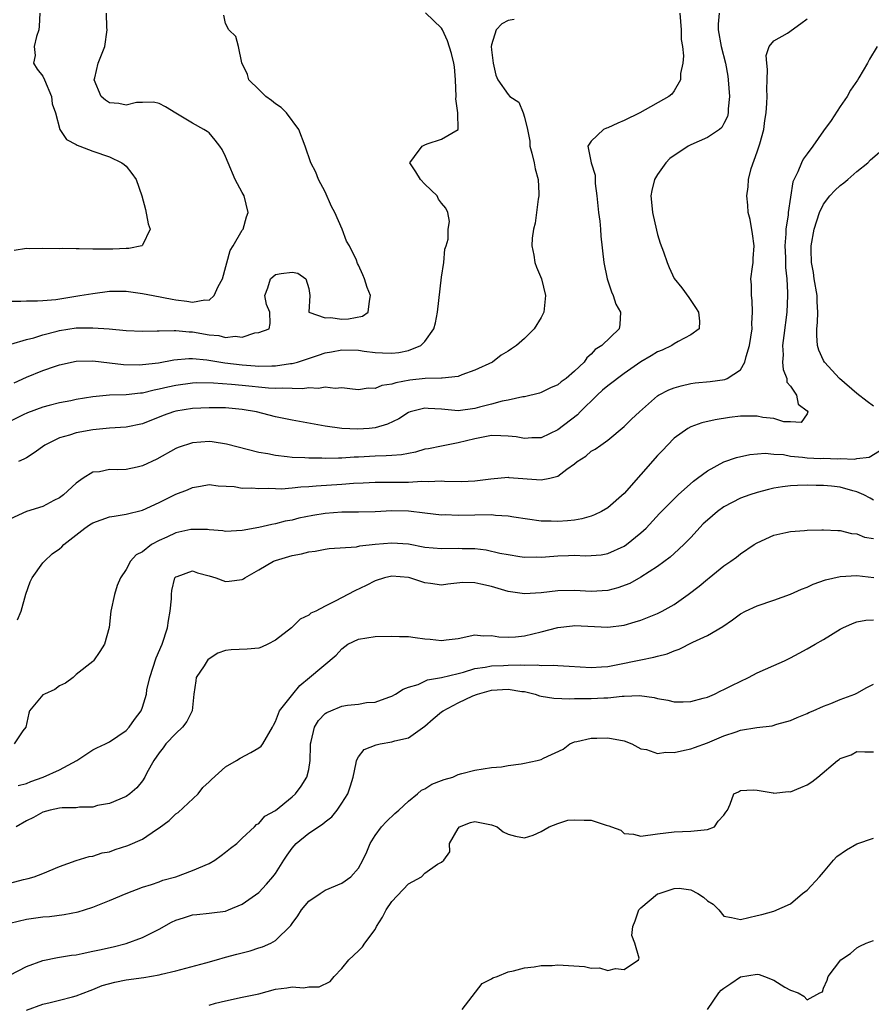
# Model space of a CAD drawing. Units: inches. Extents: x 2562000 to 2565000, y 1509000 to 1512000.
# Drawn here: x 2563318 to 2563421, y 1509336 to 1509454 of the extents above; entities that cross this region are included whole.
import ezdxf

# ---------------------------------------------------------------- set-up
doc = ezdxf.new("R2010")
doc.units = ezdxf.units.IN
doc.header["$MEASUREMENT"] = 0
doc.layers.add('LD25621509_2ft', color=62, linetype='Continuous')

msp = doc.modelspace()

# ---------------------------------------------------------------- linework, layer by layer
at = {"layer": 'LD25621509_2ft'}
for points, elevation in [([(2563377.74, 1509454.26), (2563377, 1509454.14), (2563376.26, 1509453.74), (2563375.59, 1509453), (2563375, 1509451.22), (2563374.97, 1509451), (2563375, 1509450.6), (2563375.21, 1509449), (2563375.55, 1509447.55), (2563375.77, 1509447), (2563377, 1509445.21), (2563377.22, 1509445), (2563378.28, 1509444.28), (2563378.83, 1509443), (2563379, 1509442.51), (2563379.34, 1509441), (2563379.61, 1509439.61), (2563379.64, 1509439), (2563379.86, 1509438.14), (2563380.13, 1509437), (2563380.25, 1509436.25), (2563380.61, 1509435), (2563380.72, 1509433.28), (2563380.7, 1509433), (2563380.62, 1509432.62), (2563380.27, 1509429.73), (2563380.07, 1509429), (2563379.91, 1509427.91), (2563379.88, 1509427), (2563380.1, 1509425.89), (2563380.21, 1509425), (2563380.41, 1509424.41), (2563381.02, 1509423), (2563381.53, 1509421), (2563381.31, 1509419), (2563381, 1509418.38), (2563380.15, 1509417), (2563379, 1509415.85), (2563378.02, 1509415), (2563377.41, 1509414.59), (2563377, 1509414.29), (2563376.19, 1509413.81), (2563375.12, 1509413), (2563373, 1509412), (2563371.44, 1509411.44), (2563371, 1509411.25), (2563369.06, 1509411.06), (2563369, 1509411.04), (2563367.02, 1509411.02), (2563365.18, 1509410.82), (2563363.49, 1509410.51), (2563363, 1509410.32), (2563361.82, 1509410.18), (2563361, 1509409.81), (2563360.14, 1509409.86), (2563359, 1509409.66), (2563358.28, 1509409.72), (2563357, 1509409.89), (2563356.19, 1509409.81), (2563355, 1509409.98), (2563354.19, 1509409.81), (2563353, 1509409.89), (2563352.24, 1509409.76), (2563351, 1509409.8), (2563349.87, 1509409.87), (2563349, 1509409.82), (2563348.14, 1509409.86), (2563345, 1509410.19), (2563343.69, 1509410.31), (2563341.53, 1509410.47), (2563339.51, 1509410.49), (2563339, 1509410.46), (2563337, 1509410.17), (2563336.03, 1509409.97), (2563335, 1509409.71), (2563334.39, 1509409.61), (2563333, 1509409.26), (2563332.75, 1509409.25), (2563331, 1509409.05), (2563329, 1509408.99), (2563327, 1509408.82), (2563325, 1509408.48), (2563324.34, 1509408.34), (2563323, 1509408.08), (2563321.75, 1509407.75), (2563321, 1509407.57), (2563319.14, 1509406.86), (2563318.63, 1509406.63), (2563316.44, 1509405.56)], 9570), ([(2563402.44, 1509455), (2563402.3, 1509453.7), (2563402.31, 1509453), (2563402.66, 1509451), (2563403.17, 1509449), (2563403.45, 1509447.45), (2563403.52, 1509447), (2563403.65, 1509445), (2563403.51, 1509443.51), (2563403.51, 1509443), (2563403.43, 1509442.57), (2563403, 1509441.71), (2563402.74, 1509441.26), (2563402.45, 1509441), (2563401, 1509440.05), (2563399, 1509439.16), (2563398.7, 1509439), (2563396.48, 1509437.52), (2563396.01, 1509437), (2563395, 1509435.58), (2563394.64, 1509435), (2563394.33, 1509433.67), (2563394.2, 1509433), (2563394.26, 1509432.26), (2563394.4, 1509431), (2563394.87, 1509428.87), (2563395, 1509428.37), (2563395.33, 1509427.33), (2563395.72, 1509426.28), (2563396.16, 1509425), (2563396.4, 1509424.4), (2563397, 1509423.05), (2563397.92, 1509421.92), (2563398.78, 1509420.78), (2563399.58, 1509419.58), (2563399.93, 1509419), (2563400.07, 1509417.93), (2563400.02, 1509417), (2563399, 1509416.26), (2563397.49, 1509415.49), (2563397, 1509415.2), (2563396.73, 1509415), (2563395.56, 1509414.44), (2563395, 1509414.23), (2563394.25, 1509413.75), (2563392.99, 1509413.01), (2563391, 1509411.63), (2563389, 1509410.13), (2563388.39, 1509409.61), (2563387.72, 1509409), (2563385.67, 1509407), (2563385.35, 1509406.65), (2563383, 1509404.85), (2563381, 1509403.88), (2563379.87, 1509403.87), (2563379, 1509403.79), (2563377.99, 1509403.99), (2563377, 1509404.08), (2563376.12, 1509404.12), (2563375, 1509404.13), (2563373, 1509403.76), (2563371, 1509403.25), (2563369, 1509402.88), (2563367.44, 1509402.56), (2563367, 1509402.49), (2563365.85, 1509402.15), (2563365, 1509402), (2563364.18, 1509401.82), (2563363, 1509401.74), (2563362.32, 1509401.68), (2563361, 1509401.66), (2563359, 1509401.54), (2563358.47, 1509401.53), (2563357, 1509401.42), (2563356.57, 1509401.43), (2563355, 1509401.39), (2563354.57, 1509401.43), (2563353, 1509401.43), (2563352.53, 1509401.47), (2563351, 1509401.51), (2563350.41, 1509401.59), (2563349, 1509401.73), (2563348.07, 1509401.93), (2563347, 1509402.12), (2563343.11, 1509403.11), (2563341.38, 1509403.38), (2563341, 1509403.42), (2563339, 1509403.27), (2563337.3, 1509402.7), (2563337, 1509402.57), (2563334.7, 1509401.3), (2563333, 1509400.51), (2563332.35, 1509400.35), (2563331, 1509400.07), (2563330.01, 1509400.01), (2563329, 1509400.04), (2563327.79, 1509399.79), (2563327, 1509399.72), (2563325.83, 1509399), (2563325, 1509398.41), (2563323.48, 1509397), (2563323, 1509396.65), (2563322.31, 1509396.31), (2563321, 1509395.61), (2563319, 1509394.99), (2563317, 1509394.06)], 9574), ([(2563317, 1509420.31), (2563318.33, 1509420.33), (2563319, 1509420.38), (2563320.36, 1509420.36), (2563321, 1509420.4), (2563322.55, 1509420.55), (2563325.46, 1509421), (2563327, 1509421.26), (2563329, 1509421.52), (2563331, 1509421.55), (2563333, 1509421.27), (2563334.27, 1509421), (2563336.56, 1509420.56), (2563337, 1509420.51), (2563338.33, 1509420.33), (2563339, 1509420.21), (2563340.49, 1509420.49), (2563341, 1509420.46), (2563341.63, 1509421), (2563342.11, 1509422.11), (2563342.6, 1509423), (2563343.56, 1509426.44), (2563343.92, 1509427), (2563345, 1509428.88), (2563345.1, 1509429), (2563345.52, 1509430.48), (2563345.72, 1509431), (2563345.21, 1509433), (2563345, 1509433.42), (2563344.15, 1509435), (2563343.29, 1509437), (2563343, 1509437.76), (2563342.58, 1509438.58), (2563342.3, 1509439), (2563341.74, 1509439.74), (2563341, 1509440.6), (2563340.76, 1509440.76), (2563340.37, 1509441), (2563339, 1509441.78), (2563337, 1509442.96), (2563335.74, 1509443.74), (2563335, 1509444.12), (2563334.3, 1509444.3), (2563333, 1509444.25), (2563332.25, 1509444.25), (2563331, 1509443.94), (2563330.14, 1509444.14), (2563329, 1509444.21), (2563328.54, 1509444.54), (2563328, 1509445), (2563327.17, 1509447), (2563327.25, 1509447.25), (2563327.66, 1509449), (2563328.46, 1509451), (2563328.74, 1509453), (2563328.7, 1509453.3), (2563328.66, 1509455)], 9564), ([(2563317.14, 1509415.14), (2563319, 1509415.71), (2563319.91, 1509415.91), (2563321, 1509416.28), (2563322.7, 1509416.7), (2563323, 1509416.79), (2563325, 1509417.1), (2563327, 1509417.13), (2563328.98, 1509416.98), (2563331, 1509416.8), (2563333, 1509416.71), (2563334.74, 1509416.74), (2563335, 1509416.76), (2563336.78, 1509416.78), (2563337, 1509416.8), (2563338.62, 1509416.62), (2563339, 1509416.62), (2563341, 1509416.26), (2563342.18, 1509416.18), (2563343, 1509415.96), (2563344.13, 1509416.13), (2563345, 1509415.99), (2563346.5, 1509416.5), (2563347, 1509416.54), (2563348.25, 1509417), (2563348.37, 1509417.63), (2563348.31, 1509419), (2563347.91, 1509419.91), (2563347.71, 1509421), (2563348.07, 1509421.93), (2563348.4, 1509423), (2563349, 1509423.53), (2563349.68, 1509423.68), (2563351, 1509423.83), (2563351.7, 1509423.7), (2563352.67, 1509423), (2563353, 1509421.87), (2563353.14, 1509421), (2563353.02, 1509419), (2563355, 1509418.33), (2563355.63, 1509418.37), (2563357, 1509418.15), (2563357.78, 1509418.22), (2563359.47, 1509418.53), (2563360.17, 1509419), (2563360.32, 1509420.32), (2563360.42, 1509421), (2563360.04, 1509421.96), (2563359.73, 1509423), (2563359.52, 1509423.52), (2563359, 1509424.65), (2563358.86, 1509424.86), (2563358.75, 1509425.25), (2563357.9, 1509427), (2563357.54, 1509427.54), (2563357.01, 1509429), (2563356.15, 1509431), (2563355.75, 1509431.75), (2563355, 1509433.51), (2563354.16, 1509435), (2563353.87, 1509435.87), (2563353.27, 1509437), (2563352.59, 1509439), (2563351.83, 1509441), (2563350.34, 1509443), (2563349.67, 1509443.67), (2563349, 1509444.09), (2563348.52, 1509444.52), (2563347.84, 1509445), (2563347, 1509445.84), (2563345.77, 1509447), (2563345.63, 1509447.63), (2563344.95, 1509449.05), (2563344.54, 1509451), (2563344.21, 1509452.21), (2563343.39, 1509453), (2563343, 1509453.78), (2563342.77, 1509454.77)], 9566), ([(2563317.52, 1509410.48), (2563319, 1509411.16), (2563321, 1509411.98), (2563322.51, 1509412.51), (2563323, 1509412.66), (2563325, 1509413.09), (2563327, 1509413.15), (2563329, 1509412.92), (2563330.71, 1509412.71), (2563332.68, 1509412.68), (2563333, 1509412.69), (2563334.91, 1509412.91), (2563336.74, 1509413.26), (2563338.57, 1509413.43), (2563339, 1509413.43), (2563340.74, 1509413.26), (2563342.89, 1509412.89), (2563345, 1509412.65), (2563346.56, 1509412.56), (2563347, 1509412.52), (2563348.55, 1509412.55), (2563349, 1509412.53), (2563350.81, 1509412.81), (2563351, 1509412.82), (2563351.65, 1509413), (2563354.16, 1509413.84), (2563355, 1509414.1), (2563355.76, 1509414.24), (2563357, 1509414.45), (2563359, 1509414.42), (2563359.69, 1509414.31), (2563361, 1509414.16), (2563361.9, 1509414.1), (2563363, 1509414.07), (2563363.84, 1509414.16), (2563365, 1509414.4), (2563366.48, 1509415), (2563367, 1509415.47), (2563368.06, 1509417), (2563368.27, 1509417.73), (2563368.51, 1509419), (2563369, 1509423.21), (2563369.28, 1509425), (2563369.4, 1509426.6), (2563369.55, 1509427), (2563369.8, 1509427.8), (2563369.81, 1509429), (2563369.94, 1509429.94), (2563369.77, 1509431), (2563369.53, 1509431.53), (2563369, 1509432.13), (2563368.62, 1509432.62), (2563368.45, 1509433), (2563367, 1509434.41), (2563366.47, 1509435), (2563365.9, 1509435.9), (2563365.17, 1509437), (2563365.75, 1509437.75), (2563366.68, 1509439), (2563367, 1509439.16), (2563367.28, 1509439.28), (2563369, 1509439.83), (2563371.01, 1509441), (2563370.97, 1509443), (2563370.71, 1509444.71), (2563370.75, 1509445), (2563370.69, 1509447), (2563370.57, 1509448.57), (2563370.49, 1509449), (2563370.18, 1509450.18), (2563369.7, 1509451.7), (2563369.11, 1509453), (2563369, 1509453.21), (2563367.06, 1509455.06)], 9568), ([(2563320.64, 1509455), (2563320.54, 1509453.46), (2563320.5, 1509453), (2563320.22, 1509452.22), (2563319.96, 1509451), (2563320.06, 1509449.94), (2563319.88, 1509449), (2563320.29, 1509448.29), (2563321, 1509447.44), (2563321.17, 1509447), (2563322.01, 1509445), (2563322.1, 1509444.1), (2563322.53, 1509443), (2563323.02, 1509441), (2563323.82, 1509439.82), (2563325, 1509439.21), (2563325.11, 1509439.11), (2563325.45, 1509439), (2563327, 1509438.4), (2563329, 1509437.73), (2563330.48, 1509437), (2563330.79, 1509436.79), (2563331, 1509436.58), (2563331.71, 1509435.71), (2563332.21, 1509435), (2563332.92, 1509433), (2563333.36, 1509431.36), (2563333.66, 1509429.66), (2563333.9, 1509429), (2563333, 1509427.07), (2563332.89, 1509427), (2563331.34, 1509426.66), (2563331, 1509426.67), (2563329.42, 1509426.58), (2563327.4, 1509426.6), (2563327, 1509426.58), (2563325.35, 1509426.65), (2563325, 1509426.63), (2563323.33, 1509426.67), (2563323, 1509426.64), (2563321, 1509426.67), (2563319.34, 1509426.65), (2563319, 1509426.68), (2563317.55, 1509426.45)], 9562), ([(2563317.94, 1509381.94), (2563318.36, 1509383), (2563318.95, 1509385.05), (2563319.48, 1509386.52), (2563319.72, 1509387), (2563321, 1509388.8), (2563321.19, 1509389), (2563322.12, 1509389.88), (2563323, 1509390.5), (2563323.27, 1509390.73), (2563323.5, 1509391), (2563326.04, 1509393), (2563326.6, 1509393.4), (2563327, 1509393.61), (2563328.01, 1509393.99), (2563329, 1509394.34), (2563329.58, 1509394.42), (2563331, 1509394.69), (2563333, 1509395.17), (2563335, 1509396.07), (2563337, 1509397.09), (2563338.39, 1509397.61), (2563339, 1509397.9), (2563339.96, 1509398.04), (2563341, 1509398.23), (2563342.09, 1509398.09), (2563344.01, 1509397.99), (2563345, 1509397.82), (2563346.16, 1509397.84), (2563347, 1509397.75), (2563348.19, 1509397.81), (2563349, 1509397.75), (2563349.74, 1509397.74), (2563351, 1509397.83), (2563352.05, 1509397.95), (2563353, 1509397.99), (2563353.91, 1509398.09), (2563357, 1509398.28), (2563358.39, 1509398.39), (2563359.57, 1509398.43), (2563361, 1509398.51), (2563361.47, 1509398.53), (2563363, 1509398.52), (2563365, 1509398.54), (2563366.64, 1509398.64), (2563367.39, 1509398.61), (2563369, 1509398.67), (2563369.35, 1509398.65), (2563371.4, 1509398.6), (2563373, 1509398.67), (2563374.92, 1509398.92), (2563377, 1509399.11), (2563377.09, 1509399.09), (2563381, 1509398.8), (2563382.03, 1509399), (2563383, 1509399.24), (2563384.09, 1509400.09), (2563385, 1509400.75), (2563385.33, 1509401), (2563386.36, 1509401.64), (2563387, 1509402.25), (2563387.5, 1509402.5), (2563388.19, 1509403), (2563389, 1509403.57), (2563391, 1509405.24), (2563391.87, 1509406.13), (2563392.82, 1509407), (2563395, 1509408.92), (2563395.13, 1509409), (2563396.36, 1509409.64), (2563397, 1509409.91), (2563397.85, 1509410.15), (2563399, 1509410.4), (2563399.52, 1509410.48), (2563401.33, 1509410.67), (2563403.11, 1509410.89), (2563403.37, 1509411), (2563405, 1509412.06), (2563405.52, 1509413), (2563405.66, 1509413.66), (2563406.09, 1509415), (2563406.39, 1509417), (2563406.36, 1509417.64), (2563406.45, 1509419), (2563406.41, 1509420.41), (2563406.3, 1509421), (2563406.31, 1509422.31), (2563406.25, 1509423), (2563406.45, 1509424.45), (2563406.5, 1509425), (2563406.52, 1509425.48), (2563406.64, 1509427), (2563406.45, 1509428.45), (2563406.16, 1509430.16), (2563405.93, 1509431), (2563405.88, 1509431.88), (2563405.77, 1509433), (2563405.91, 1509434.09), (2563405.97, 1509435), (2563406.29, 1509436.29), (2563407, 1509438.32), (2563407.3, 1509439.3), (2563407.78, 1509441), (2563407.92, 1509442.08), (2563408.09, 1509443), (2563408.18, 1509444.18), (2563408.19, 1509445), (2563408.15, 1509445.85), (2563408.19, 1509447), (2563408.25, 1509448.25), (2563408.16, 1509449), (2563408.08, 1509449.92), (2563408.45, 1509451), (2563409, 1509451.67), (2563410.63, 1509452.63), (2563412.24, 1509453.76), (2563413, 1509454.33)], 9576), ([(2563397.7, 1509455), (2563397.84, 1509453), (2563397.86, 1509451.86), (2563398, 1509451), (2563398.12, 1509449.88), (2563398.05, 1509449), (2563397.77, 1509447.77), (2563397.78, 1509447), (2563397, 1509445.68), (2563396.72, 1509445.28), (2563396.36, 1509445), (2563392.86, 1509443), (2563391, 1509442.08), (2563390.24, 1509441.76), (2563389, 1509441.21), (2563388.84, 1509441.16), (2563388.48, 1509441), (2563387, 1509439.6), (2563386.59, 1509439), (2563387.01, 1509437), (2563387.5, 1509435.5), (2563387.5, 1509434.5), (2563387.7, 1509433), (2563387.91, 1509431), (2563388.05, 1509429.95), (2563388.13, 1509429), (2563388.17, 1509428.17), (2563388.54, 1509425), (2563388.95, 1509423), (2563389.46, 1509421.46), (2563389.65, 1509421), (2563389.97, 1509419.97), (2563390.53, 1509419), (2563390.47, 1509417.53), (2563390.38, 1509417), (2563388.31, 1509415), (2563387.48, 1509414.52), (2563387, 1509413.94), (2563386.49, 1509413.51), (2563386.16, 1509413), (2563385, 1509411.88), (2563384, 1509411), (2563383.4, 1509410.6), (2563383, 1509410.25), (2563382.12, 1509409.88), (2563381, 1509409.32), (2563380.77, 1509409.23), (2563379, 1509408.82), (2563378.8, 1509408.8), (2563377, 1509408.41), (2563376.29, 1509408.29), (2563375, 1509407.93), (2563373.58, 1509407.58), (2563373, 1509407.4), (2563371, 1509407.13), (2563369, 1509407.31), (2563367.4, 1509407.4), (2563367, 1509407.45), (2563365.21, 1509407), (2563365, 1509406.93), (2563363.84, 1509406.16), (2563362.5, 1509405.5), (2563361, 1509405.07), (2563360.26, 1509405), (2563358.9, 1509404.9), (2563357, 1509405), (2563355, 1509405.28), (2563351, 1509405.99), (2563349, 1509406.41), (2563346.73, 1509407), (2563345, 1509407.29), (2563343, 1509407.47), (2563341, 1509407.5), (2563339, 1509407.41), (2563337, 1509407.09), (2563336.71, 1509407), (2563335.46, 1509406.54), (2563333, 1509405.57), (2563331, 1509405.15), (2563329, 1509405.04), (2563327, 1509404.85), (2563325, 1509404.47), (2563324.2, 1509404.2), (2563323, 1509403.86), (2563321.22, 1509403), (2563319.93, 1509402.07), (2563319, 1509401.47), (2563318.69, 1509401.31), (2563318.05, 1509401)], 9572), ([(2563421.45, 1509451), (2563420.51, 1509449.49), (2563420.27, 1509449), (2563419.25, 1509447.25), (2563419.06, 1509446.94), (2563418.25, 1509445.75), (2563417.84, 1509445), (2563417, 1509443.77), (2563415.9, 1509442.1), (2563415, 1509440.85), (2563413.69, 1509439), (2563413, 1509438.09), (2563412.55, 1509437.45), (2563412.32, 1509437), (2563411.9, 1509435.9), (2563411.31, 1509434.69), (2563410.74, 1509431), (2563410.73, 1509430.73), (2563410.45, 1509429), (2563410.45, 1509428.45), (2563410.34, 1509427), (2563410.4, 1509425.6), (2563410.4, 1509424.4), (2563410.55, 1509423), (2563410.66, 1509421.34), (2563410.66, 1509421), (2563410.57, 1509419), (2563410.19, 1509416.19), (2563410.06, 1509415), (2563410.12, 1509413.88), (2563410.05, 1509413), (2563410.11, 1509412.11), (2563410.56, 1509411), (2563410.58, 1509410.58), (2563411, 1509410.1), (2563411.75, 1509409), (2563411.93, 1509407.93), (2563413, 1509407.13), (2563413.1, 1509407), (2563413, 1509406.74), (2563412.28, 1509405.72), (2563411, 1509405.81), (2563410.21, 1509405.79), (2563409, 1509406.21), (2563407.68, 1509406.32), (2563407, 1509406.48), (2563406.49, 1509406.49), (2563405, 1509406.46), (2563403.68, 1509406.32), (2563401.96, 1509406.04), (2563400.33, 1509405.67), (2563399, 1509405.2), (2563398.63, 1509405), (2563397, 1509403.83), (2563396.19, 1509403), (2563395.63, 1509402.37), (2563395, 1509401.72), (2563391, 1509397.17), (2563389, 1509395.44), (2563388.25, 1509395), (2563387.42, 1509394.58), (2563387, 1509394.43), (2563385.9, 1509394.1), (2563385, 1509393.96), (2563384.14, 1509393.86), (2563383, 1509393.78), (2563382.19, 1509393.81), (2563381, 1509393.83), (2563377.69, 1509394.31), (2563377, 1509394.45), (2563375.48, 1509394.52), (2563375, 1509394.58), (2563371, 1509394.53), (2563369.42, 1509394.58), (2563369, 1509394.57), (2563367, 1509394.78), (2563365.03, 1509395.03), (2563363, 1509395.07), (2563361, 1509394.96), (2563359, 1509394.9), (2563357, 1509394.91), (2563355, 1509394.76), (2563353.49, 1509394.51), (2563351.82, 1509394.18), (2563351, 1509393.96), (2563350.18, 1509393.81), (2563349, 1509393.51), (2563348.56, 1509393.44), (2563347, 1509393.07), (2563345, 1509392.7), (2563343, 1509392.59), (2563342.66, 1509392.66), (2563341, 1509392.78), (2563340.81, 1509392.81), (2563339, 1509392.84), (2563338.81, 1509392.81), (2563337, 1509392.42), (2563335.91, 1509391.91), (2563335, 1509391.51), (2563334.08, 1509391), (2563333, 1509390.13), (2563332.22, 1509389.78), (2563331.53, 1509389), (2563331, 1509388.01), (2563330.32, 1509387), (2563329.93, 1509386.07), (2563329.62, 1509385), (2563329.19, 1509383), (2563328.99, 1509381.01), (2563328.41, 1509379), (2563327.86, 1509378.15), (2563327.07, 1509377), (2563327, 1509376.93), (2563325, 1509375.35), (2563324.62, 1509375), (2563323.7, 1509374.3), (2563323, 1509374), (2563322.43, 1509373.57), (2563321.17, 1509373), (2563321, 1509372.9), (2563319.39, 1509371), (2563319.28, 1509370.72), (2563318.92, 1509369), (2563318.59, 1509368.59), (2563317.52, 1509367)], 9578), ([(2563421, 1509407.7), (2563420.26, 1509408.26), (2563419, 1509409.19), (2563416.91, 1509411), (2563415.12, 1509413), (2563415, 1509413.2), (2563414.44, 1509414.44), (2563414.28, 1509415), (2563414.18, 1509416.18), (2563414.18, 1509417), (2563414.26, 1509417.74), (2563414.31, 1509419), (2563414.23, 1509420.23), (2563414.22, 1509421), (2563413.88, 1509423), (2563413.78, 1509423.78), (2563413.55, 1509425), (2563413.48, 1509426.52), (2563413.48, 1509427), (2563413.85, 1509429), (2563414.51, 1509431), (2563415, 1509432.01), (2563415.76, 1509433), (2563416.35, 1509433.65), (2563417, 1509434.26), (2563417.43, 1509434.57), (2563417.9, 1509435), (2563419, 1509435.93), (2563420.31, 1509437), (2563420.66, 1509437.34), (2563422.58, 1509439)], 9580), ([(2563318.01, 1509361.99), (2563319, 1509362.23), (2563319.54, 1509362.46), (2563321.02, 1509362.98), (2563323, 1509363.88), (2563325.08, 1509365), (2563327, 1509366.29), (2563327.48, 1509366.52), (2563328.55, 1509367), (2563329, 1509367.26), (2563331, 1509368.61), (2563331.37, 1509369), (2563332.04, 1509369.96), (2563332.84, 1509371), (2563333, 1509371.41), (2563333.45, 1509373), (2563333.52, 1509373.52), (2563333.86, 1509375), (2563334.63, 1509377.37), (2563335.36, 1509379), (2563336, 1509381), (2563336.12, 1509381.88), (2563336.33, 1509383), (2563336.47, 1509384.47), (2563336.48, 1509385), (2563336.53, 1509385.47), (2563336.89, 1509387), (2563337, 1509387.14), (2563337.18, 1509387.18), (2563339, 1509387.83), (2563339.59, 1509387.59), (2563341, 1509387.25), (2563341.8, 1509387), (2563343, 1509386.57), (2563343.41, 1509386.59), (2563345, 1509386.8), (2563345.13, 1509386.87), (2563345.29, 1509387), (2563347, 1509387.97), (2563348.76, 1509389), (2563349, 1509389.1), (2563351, 1509389.7), (2563352.12, 1509389.88), (2563353, 1509390.14), (2563353.79, 1509390.21), (2563355, 1509390.47), (2563355.48, 1509390.52), (2563358.75, 1509390.75), (2563359.15, 1509390.85), (2563361, 1509391.07), (2563363, 1509391.24), (2563365, 1509391.08), (2563367, 1509390.71), (2563369, 1509390.53), (2563371, 1509390.57), (2563371.46, 1509390.54), (2563373, 1509390.52), (2563374.37, 1509390.37), (2563376.02, 1509389.98), (2563377, 1509389.8), (2563378.41, 1509389.59), (2563379, 1509389.49), (2563380.48, 1509389.52), (2563381, 1509389.48), (2563381.52, 1509389.52), (2563383, 1509389.67), (2563384.29, 1509389.71), (2563385, 1509389.75), (2563386.33, 1509389.67), (2563387, 1509389.69), (2563388.22, 1509389.78), (2563389, 1509389.92), (2563391, 1509390.81), (2563391.27, 1509391), (2563393, 1509392.43), (2563393.62, 1509393), (2563395.25, 1509394.75), (2563397, 1509396.52), (2563397.5, 1509397), (2563399.34, 1509398.66), (2563399.83, 1509399), (2563401, 1509399.9), (2563403, 1509400.97), (2563404.49, 1509401.51), (2563406.12, 1509401.88), (2563407.98, 1509402.02), (2563409, 1509401.92), (2563410.16, 1509401.84), (2563411, 1509401.67), (2563412.46, 1509401.54), (2563413, 1509401.47), (2563414.61, 1509401.39), (2563415, 1509401.4), (2563416.68, 1509401.32), (2563417, 1509401.36), (2563418.71, 1509401.29), (2563419, 1509401.37), (2563420.47, 1509401.53), (2563421.71, 1509402.29)], 9580), ([(2563421, 1509396.37), (2563420.6, 1509396.6), (2563419.85, 1509397), (2563419, 1509397.38), (2563418.51, 1509397.49), (2563417, 1509397.93), (2563415.96, 1509398.04), (2563415, 1509398.13), (2563414.12, 1509398.12), (2563413, 1509398.15), (2563411.86, 1509398.14), (2563411, 1509398.07), (2563410.03, 1509397.97), (2563409, 1509397.79), (2563408.35, 1509397.65), (2563407, 1509397.3), (2563406.11, 1509397), (2563405, 1509396.59), (2563403, 1509395.55), (2563402.24, 1509395), (2563401, 1509393.97), (2563400.51, 1509393.49), (2563399, 1509391.86), (2563398.15, 1509391), (2563397, 1509389.93), (2563396.51, 1509389.49), (2563395, 1509388.37), (2563393, 1509387.07), (2563391.68, 1509386.32), (2563390.22, 1509385.78), (2563389, 1509385.46), (2563387, 1509385.34), (2563385, 1509385.48), (2563383, 1509385.45), (2563381, 1509385.2), (2563379, 1509385.06), (2563377, 1509385.35), (2563375, 1509385.95), (2563373.74, 1509386.26), (2563373, 1509386.42), (2563371.57, 1509386.43), (2563369.74, 1509386.26), (2563369, 1509386.11), (2563367.68, 1509386.32), (2563367, 1509386.39), (2563365.18, 1509387), (2563365, 1509387.04), (2563363, 1509387.19), (2563362.11, 1509387), (2563361, 1509386.66), (2563359.92, 1509386.08), (2563358.55, 1509385.45), (2563356.18, 1509384.18), (2563355, 1509383.61), (2563353.86, 1509383), (2563353.27, 1509382.73), (2563353, 1509382.49), (2563351.98, 1509382.02), (2563350.91, 1509381), (2563349, 1509379.5), (2563348.06, 1509379), (2563347.33, 1509378.67), (2563347, 1509378.54), (2563345.6, 1509378.4), (2563343.67, 1509378.33), (2563343, 1509378.27), (2563342.06, 1509377.94), (2563341, 1509377.26), (2563340.87, 1509377.13), (2563340.77, 1509377), (2563340.4, 1509376.4), (2563339.46, 1509375), (2563339.39, 1509374.61), (2563339.16, 1509373), (2563338.98, 1509371), (2563338.32, 1509369.68), (2563337.8, 1509369), (2563337, 1509368.27), (2563335.79, 1509367), (2563335.47, 1509366.53), (2563335, 1509365.94), (2563334.34, 1509365), (2563333.51, 1509363.51), (2563333.27, 1509363), (2563333, 1509362.54), (2563332.29, 1509361.71), (2563331.45, 1509361), (2563331, 1509360.66), (2563329, 1509359.82), (2563327.58, 1509359.58), (2563327, 1509359.4), (2563325.39, 1509359.39), (2563325, 1509359.31), (2563323.3, 1509359.3), (2563323, 1509359.25), (2563321.85, 1509359), (2563321, 1509358.78), (2563319.88, 1509358.12), (2563319, 1509357.74), (2563317.76, 1509357)], 9582), ([(2563317, 1509350.23), (2563318.66, 1509350.66), (2563319.21, 1509350.79), (2563319.95, 1509351), (2563321, 1509351.39), (2563323, 1509352.22), (2563325, 1509352.94), (2563326.58, 1509353.42), (2563327, 1509353.47), (2563328.14, 1509353.86), (2563329, 1509354.02), (2563329.71, 1509354.29), (2563331.24, 1509354.76), (2563333, 1509355.54), (2563334.68, 1509356.68), (2563335, 1509356.88), (2563336.21, 1509357.79), (2563337, 1509358.56), (2563337.27, 1509358.73), (2563339.67, 1509361), (2563340.24, 1509361.76), (2563341, 1509362.42), (2563341.28, 1509362.72), (2563343, 1509364.25), (2563344.32, 1509365), (2563344.73, 1509365.27), (2563346.05, 1509365.95), (2563347, 1509366.52), (2563347.27, 1509366.73), (2563347.48, 1509367), (2563348.65, 1509369), (2563348.74, 1509369.26), (2563349, 1509369.68), (2563349.5, 1509371), (2563351.07, 1509373), (2563351.95, 1509374.05), (2563353.11, 1509375), (2563356.31, 1509377.69), (2563357, 1509378.47), (2563357.72, 1509379), (2563359, 1509379.62), (2563361, 1509379.93), (2563363, 1509379.98), (2563363.93, 1509379.93), (2563365, 1509379.92), (2563365.81, 1509379.81), (2563367, 1509379.67), (2563367.63, 1509379.63), (2563369, 1509379.45), (2563369.55, 1509379.55), (2563371, 1509379.7), (2563373, 1509380.13), (2563374.02, 1509380.02), (2563375, 1509380.06), (2563375.89, 1509379.89), (2563377, 1509379.86), (2563377.9, 1509379.9), (2563379, 1509380.01), (2563381, 1509380.48), (2563383, 1509381.02), (2563384.77, 1509381.23), (2563385, 1509381.25), (2563389, 1509381.05), (2563391, 1509381.32), (2563392.31, 1509381.69), (2563393, 1509381.92), (2563393.78, 1509382.22), (2563395, 1509382.7), (2563395.57, 1509383), (2563397, 1509383.8), (2563398.68, 1509385), (2563400.01, 1509385.99), (2563401, 1509386.85), (2563401.21, 1509387), (2563403, 1509388.45), (2563403.83, 1509389), (2563404.52, 1509389.48), (2563405, 1509389.88), (2563406.63, 1509391), (2563407, 1509391.23), (2563409, 1509392.16), (2563410.46, 1509392.46), (2563411, 1509392.59), (2563412.71, 1509392.71), (2563413, 1509392.74), (2563414.78, 1509392.78), (2563415, 1509392.8), (2563416.7, 1509392.7), (2563417, 1509392.71), (2563418.36, 1509392.36), (2563419, 1509392.3), (2563419.91, 1509391.91), (2563421, 1509391.74)], 9584), ([(2563317, 1509345.39), (2563319, 1509345.89), (2563321, 1509346.17), (2563321.77, 1509346.23), (2563323.56, 1509346.44), (2563325.23, 1509346.77), (2563326, 1509347), (2563327, 1509347.33), (2563329, 1509348.14), (2563331, 1509348.97), (2563333, 1509349.74), (2563334.06, 1509350.06), (2563335, 1509350.4), (2563335.42, 1509350.58), (2563337, 1509351), (2563339, 1509351.75), (2563341, 1509352.58), (2563341.71, 1509353), (2563342.44, 1509353.56), (2563343, 1509353.95), (2563343.57, 1509354.43), (2563344.34, 1509355), (2563345, 1509355.63), (2563346.48, 1509357), (2563346.71, 1509357.29), (2563347, 1509357.43), (2563347.72, 1509358.28), (2563349, 1509358.96), (2563351, 1509360.62), (2563351.41, 1509361), (2563352.1, 1509361.9), (2563352.79, 1509363), (2563353, 1509363.92), (2563353.18, 1509365), (2563353.22, 1509366.78), (2563353.21, 1509367), (2563353.29, 1509367.29), (2563353.69, 1509369), (2563354.19, 1509369.81), (2563355, 1509370.66), (2563355.2, 1509370.8), (2563355.65, 1509371), (2563357, 1509371.54), (2563357.66, 1509371.66), (2563359, 1509371.77), (2563359.97, 1509371.97), (2563361, 1509372.02), (2563362.65, 1509372.65), (2563363, 1509372.75), (2563363.45, 1509373), (2563364.39, 1509373.61), (2563365, 1509373.84), (2563366.17, 1509374.17), (2563367, 1509374.56), (2563367.29, 1509374.71), (2563369, 1509374.99), (2563371, 1509375.5), (2563371.64, 1509375.64), (2563373, 1509376.07), (2563374.23, 1509376.23), (2563375, 1509376.4), (2563376.45, 1509376.45), (2563377, 1509376.48), (2563378.51, 1509376.51), (2563379, 1509376.47), (2563380.52, 1509376.52), (2563381, 1509376.45), (2563382.49, 1509376.49), (2563383, 1509376.43), (2563384.38, 1509376.38), (2563387, 1509376.22), (2563388.27, 1509376.27), (2563389, 1509376.33), (2563390.63, 1509376.63), (2563392.4, 1509377), (2563393, 1509377.14), (2563394.56, 1509377.44), (2563395, 1509377.58), (2563396.16, 1509377.84), (2563397, 1509378.21), (2563397.6, 1509378.4), (2563399.25, 1509379.25), (2563401, 1509380.05), (2563402.86, 1509381.14), (2563404.04, 1509381.96), (2563405, 1509382.68), (2563405.58, 1509383), (2563407, 1509383.65), (2563409, 1509384.32), (2563411, 1509385.04), (2563412.35, 1509385.65), (2563413, 1509385.9), (2563413.75, 1509386.25), (2563415.23, 1509386.77), (2563417, 1509387.16), (2563419, 1509387.27), (2563421.06, 1509387.06)], 9586), ([(2563317, 1509339.13), (2563319, 1509340.19), (2563321, 1509340.9), (2563322.74, 1509341.26), (2563323, 1509341.3), (2563324.45, 1509341.55), (2563325, 1509341.61), (2563325.74, 1509341.74), (2563327, 1509342.02), (2563327.79, 1509342.21), (2563329.44, 1509342.56), (2563331.03, 1509342.97), (2563333, 1509343.7), (2563335, 1509344.7), (2563336.49, 1509345.51), (2563337, 1509345.76), (2563337.94, 1509346.06), (2563339, 1509346.43), (2563339.54, 1509346.46), (2563341, 1509346.63), (2563341.34, 1509346.66), (2563343, 1509346.87), (2563343.36, 1509347), (2563345, 1509347.68), (2563347, 1509349.11), (2563347.9, 1509350.1), (2563348.69, 1509351), (2563349, 1509351.39), (2563350, 1509353), (2563350.39, 1509353.61), (2563351, 1509354.44), (2563351.5, 1509355), (2563353, 1509356.26), (2563354.67, 1509357.33), (2563355, 1509357.61), (2563355.78, 1509358.22), (2563356.41, 1509359), (2563357, 1509359.85), (2563357.7, 1509361), (2563358.03, 1509361.97), (2563358.34, 1509363), (2563358.72, 1509364.72), (2563358.74, 1509365), (2563359, 1509365.46), (2563359.66, 1509366.34), (2563361.11, 1509366.89), (2563361.62, 1509367), (2563363, 1509367.25), (2563363.37, 1509367.37), (2563365, 1509367.75), (2563367, 1509369.13), (2563367.99, 1509370.01), (2563369, 1509370.86), (2563369.19, 1509371), (2563371, 1509371.93), (2563372.78, 1509372.78), (2563373.31, 1509373), (2563375, 1509373.48), (2563377, 1509373.61), (2563378.67, 1509373.33), (2563379, 1509373.3), (2563380.26, 1509373), (2563380.8, 1509372.8), (2563381, 1509372.75), (2563382.5, 1509372.5), (2563384.43, 1509372.43), (2563385, 1509372.47), (2563386.45, 1509372.45), (2563387, 1509372.46), (2563388.54, 1509372.54), (2563389, 1509372.55), (2563390.76, 1509372.76), (2563391, 1509372.76), (2563392.84, 1509372.84), (2563394.6, 1509372.6), (2563395, 1509372.47), (2563396.25, 1509372.25), (2563397, 1509372.07), (2563398.08, 1509372.08), (2563399, 1509372.12), (2563400.5, 1509372.5), (2563401, 1509372.65), (2563401.84, 1509373), (2563402.61, 1509373.39), (2563403, 1509373.54), (2563403.95, 1509374.05), (2563405.97, 1509375), (2563407, 1509375.57), (2563409, 1509376.46), (2563410.27, 1509377), (2563411, 1509377.36), (2563412.05, 1509377.95), (2563413, 1509378.44), (2563414, 1509379), (2563415, 1509379.58), (2563417, 1509380.83), (2563417.33, 1509381), (2563418.48, 1509381.52), (2563419, 1509381.71), (2563420.08, 1509381.92), (2563421, 1509381.93)], 9588), ([(2563319, 1509334.94), (2563321, 1509335.64), (2563321.87, 1509335.87), (2563323, 1509336.13), (2563324.55, 1509336.55), (2563325, 1509336.65), (2563326.69, 1509337.31), (2563327, 1509337.4), (2563328.12, 1509337.88), (2563329.67, 1509338.32), (2563331, 1509338.59), (2563333.13, 1509338.87), (2563335, 1509339.19), (2563335.27, 1509339.27), (2563337, 1509339.65), (2563340.62, 1509340.62), (2563341.88, 1509341), (2563343, 1509341.31), (2563344.33, 1509341.67), (2563345.94, 1509342.06), (2563347, 1509342.44), (2563347.44, 1509342.56), (2563348.42, 1509343), (2563349, 1509343.33), (2563350.86, 1509345.14), (2563351, 1509345.38), (2563351.7, 1509346.3), (2563352.14, 1509347), (2563353, 1509348.04), (2563354.38, 1509349), (2563355, 1509349.39), (2563357, 1509350.21), (2563358.07, 1509351), (2563359, 1509352.02), (2563359.52, 1509353), (2563359.99, 1509354.01), (2563360.41, 1509355), (2563361, 1509355.95), (2563361.77, 1509357), (2563362.35, 1509357.65), (2563363.38, 1509358.62), (2563363.84, 1509359), (2563365, 1509360.12), (2563366.11, 1509361), (2563366.57, 1509361.43), (2563367, 1509361.6), (2563367.83, 1509362.17), (2563369, 1509362.59), (2563369.29, 1509362.71), (2563370.34, 1509363), (2563371, 1509363.3), (2563371.45, 1509363.45), (2563373, 1509363.84), (2563375, 1509364.14), (2563376.23, 1509364.23), (2563377, 1509364.41), (2563378.6, 1509364.6), (2563379, 1509364.69), (2563380.49, 1509365), (2563381, 1509365.13), (2563381.28, 1509365.28), (2563383.62, 1509366.38), (2563384.46, 1509367), (2563385, 1509367.25), (2563385.29, 1509367.29), (2563387, 1509367.68), (2563387.69, 1509367.69), (2563389, 1509367.75), (2563391, 1509367.39), (2563391.89, 1509367), (2563393, 1509366.41), (2563393.66, 1509366.34), (2563395, 1509365.86), (2563395.99, 1509366.01), (2563397, 1509365.96), (2563398.24, 1509366.24), (2563399, 1509366.42), (2563399.44, 1509366.56), (2563401, 1509367.14), (2563403, 1509367.97), (2563404.48, 1509368.47), (2563405, 1509368.64), (2563406.96, 1509368.96), (2563408.82, 1509369.18), (2563409.36, 1509369.36), (2563411, 1509369.8), (2563411.82, 1509370.18), (2563413, 1509370.67), (2563413.2, 1509370.8), (2563413.72, 1509371), (2563415, 1509371.56), (2563415.85, 1509371.86), (2563417, 1509372.34), (2563418.74, 1509373), (2563419, 1509373.12), (2563420.22, 1509373.78), (2563421, 1509374.19)], 9590), ([(2563341, 1509335.54), (2563341.76, 1509335.76), (2563343, 1509336.07), (2563345, 1509336.51), (2563347, 1509336.91), (2563349, 1509337.46), (2563350.38, 1509337.62), (2563351, 1509337.75), (2563352.38, 1509337.62), (2563353, 1509337.73), (2563354.27, 1509337.73), (2563355.6, 1509338.4), (2563356.07, 1509339), (2563357, 1509339.93), (2563357.85, 1509341), (2563359, 1509342.07), (2563359.46, 1509342.54), (2563359.75, 1509343), (2563361, 1509344.66), (2563361.18, 1509345), (2563361.88, 1509346.12), (2563362.31, 1509347), (2563363, 1509348.01), (2563365, 1509350.13), (2563366.57, 1509351), (2563367, 1509351.43), (2563368.51, 1509352.51), (2563369, 1509352.74), (2563369.25, 1509353), (2563370.01, 1509353.99), (2563369.97, 1509355), (2563371, 1509356.81), (2563371.16, 1509357), (2563372.48, 1509357.52), (2563373, 1509357.65), (2563375, 1509357.27), (2563375.68, 1509357), (2563376.4, 1509356.4), (2563377, 1509356.11), (2563377.89, 1509355.89), (2563379, 1509355.69), (2563380.02, 1509356.02), (2563381, 1509356.46), (2563381.96, 1509357), (2563383, 1509357.4), (2563384.2, 1509357.8), (2563385, 1509357.87), (2563386.18, 1509357.82), (2563387, 1509357.81), (2563388.8, 1509357.2), (2563389.15, 1509357.15), (2563389.47, 1509357), (2563390.59, 1509356.59), (2563391, 1509356.22), (2563392.12, 1509356.12), (2563393, 1509355.87), (2563395, 1509356.17), (2563397, 1509356.42), (2563399, 1509356.48), (2563401, 1509356.69), (2563401.86, 1509357), (2563402.31, 1509357.69), (2563403, 1509358.43), (2563403.21, 1509358.79), (2563403.41, 1509359), (2563403.74, 1509359.74), (2563404.19, 1509361), (2563404.76, 1509361.24), (2563405, 1509361.4), (2563406.52, 1509361.48), (2563407, 1509361.43), (2563408.91, 1509361.09), (2563409, 1509361.06), (2563410.75, 1509361.25), (2563411, 1509361.23), (2563412.25, 1509361.75), (2563413, 1509362.08), (2563413.58, 1509362.42), (2563414.3, 1509363), (2563416.66, 1509365), (2563416.87, 1509365.13), (2563417, 1509365.26), (2563418.32, 1509365.68), (2563419, 1509366.1), (2563419.95, 1509366.05), (2563421, 1509366.04)], 9592), ([(2563371.48, 1509335), (2563373.87, 1509338.13), (2563375, 1509338.69), (2563375.17, 1509338.83), (2563375.68, 1509339), (2563377, 1509339.56), (2563377.66, 1509339.66), (2563379, 1509340.02), (2563380.13, 1509340.13), (2563381, 1509340.29), (2563382.31, 1509340.31), (2563383, 1509340.37), (2563386.19, 1509340.19), (2563387, 1509339.98), (2563388.01, 1509340.01), (2563389, 1509339.7), (2563389.93, 1509339.93), (2563391, 1509339.83), (2563392.69, 1509341), (2563392.79, 1509341.21), (2563392.28, 1509343), (2563391.92, 1509343.92), (2563392.02, 1509345), (2563392.3, 1509345.7), (2563392.75, 1509347), (2563393, 1509347.26), (2563395, 1509348.93), (2563395.18, 1509349), (2563397, 1509349.6), (2563397.61, 1509349.61), (2563399, 1509349.41), (2563399.84, 1509349), (2563400.55, 1509348.55), (2563401, 1509348.1), (2563401.69, 1509347.69), (2563402.37, 1509347), (2563403, 1509346.25), (2563403.91, 1509346.09), (2563405, 1509345.83), (2563407, 1509346.32), (2563407.56, 1509346.44), (2563409, 1509346.85), (2563411, 1509347.74), (2563412.47, 1509349), (2563413, 1509349.4), (2563414.51, 1509351), (2563415, 1509351.54), (2563416.19, 1509353), (2563416.58, 1509353.42), (2563417.74, 1509354.26), (2563419, 1509354.97), (2563421, 1509355.65)], 9594), ([(2563401.01, 1509335), (2563402.4, 1509337), (2563402.68, 1509337.32), (2563403, 1509337.56), (2563403.84, 1509338.16), (2563405, 1509338.93), (2563407, 1509339.26), (2563407.22, 1509339.22), (2563407.89, 1509339), (2563409, 1509338.54), (2563410.32, 1509337.68), (2563411, 1509337.32), (2563411.94, 1509337), (2563412.62, 1509336.62), (2563413, 1509336.16), (2563414.55, 1509337), (2563414.86, 1509337.14), (2563415, 1509337.57), (2563415.44, 1509338.56), (2563415.54, 1509339), (2563417.09, 1509341), (2563418.25, 1509341.75), (2563419, 1509342.42), (2563419.37, 1509342.63), (2563420.12, 1509343), (2563421, 1509343.32)], 9596)]:
    msp.add_lwpolyline(points, dxfattribs=dict(at, elevation=elevation))

doc.saveas('drawing.dxf')
